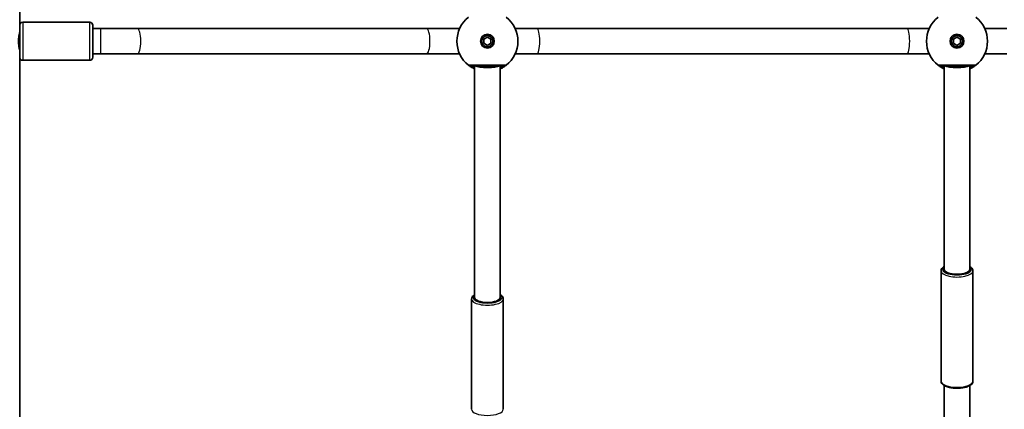
# Model space of a CAD drawing. Units: millimetres. Extents: x -4778 to 4988, y -6718 to 7015.
# Drawn here: x -1190 to -572, y -83 to 162 of the extents above; entities that cross this region are included whole.
import ezdxf

# ---------------------------------------------------------------- set-up
doc = ezdxf.new("R2010")
doc.units = ezdxf.units.MM
doc.layers.add('Widoczne (ISO)', color=7, linetype='Continuous', lineweight=35)
doc.layers.add('Widoczne wąskie (ISO)', color=7, linetype='Continuous', lineweight=25)

msp = doc.modelspace()

# ---------------------------------------------------------------- linework, layer by layer
at = {"layer": 'Widoczne (ISO)'}
for p, q in [((-1190.38, 158.5), (-1190.38, 742.22)), ((-1190.38, 138.5), (-1190.38, 158.5)), ((-1188.38, 160.5), (-1146.38, 160.5)), ((-1144.38, 158.5), (-1144.38, 138.5)), ((-1144.38, 156.5), (-1139.38, 156.5)), ((-1116.52, 156.5), (-1139.38, 156.5)), ((-1116.52, 156.5), (-934.93, 156.5)), ((-913.97, 156.5), (-934.93, 156.5)), ((-865.27, 156.5), (-879.18, 156.5)), ((-865.27, 156.5), (-632.88, 156.5)), ((-618.97, 156.5), (-632.88, 156.5)), ((-570.27, 156.5), (-584.18, 156.5)), ((-898.82, 149.8), (-896.57, 151.1)), ((-898.82, 147.2), (-898.82, 149.8)), ((-896.57, 151.1), (-894.32, 149.8)), ((-894.32, 149.8), (-894.32, 147.2)), ((-603.82, 149.8), (-601.57, 151.1)), ((-603.82, 147.2), (-603.82, 149.8)), ((-601.57, 151.1), (-599.32, 149.8)), ((-599.32, 149.8), (-599.32, 147.2)), ((-896.57, 145.9), (-898.82, 147.2)), ((-894.32, 147.2), (-896.57, 145.9)), ((-601.57, 145.9), (-603.82, 147.2)), ((-599.32, 147.2), (-601.57, 145.9)), ((-1190.38, -445.22), (-1190.38, 138.5)), ((-1188.38, 136.5), (-1146.38, 136.5)), ((-1144.38, 140.5), (-1139.38, 140.5)), ((-1139.38, 140.5), (-1116.52, 140.5)), ((-1116.52, 140.5), (-934.93, 140.5)), ((-934.93, 140.5), (-913.97, 140.5)), ((-879.18, 140.5), (-865.27, 140.5)), ((-865.27, 140.5), (-632.88, 140.5)), ((-632.88, 140.5), (-618.97, 140.5)), ((-584.18, 140.5), (-570.27, 140.5)), ((-904.57, 133), (-904.57, -12.58)), ((-888.57, 133), (-888.57, -12.58)), ((-609.57, 5.1), (-609.57, 133)), ((-593.57, 5.1), (-593.57, 133)), ((-611.57, 4.17), (-611.57, -65.12)), ((-591.57, 4.17), (-591.57, -65.12)), ((-906.57, -13.51), (-906.57, -82.8)), ((-886.57, -13.51), (-886.57, -82.8)), ((-609.57, -194.45), (-609.57, -67.89)), ((-593.57, -194.45), (-593.57, -67.89))]:
    msp.add_line(p, q, dxfattribs=at)
for centre, radius in [((-896.57, 148.5), 4.35), ((-896.57, 148.5), 3.5), ((-601.57, 148.5), 4.35), ((-601.57, 148.5), 3.5)]:
    msp.add_circle(centre, radius, dxfattribs=at)
for centre, radius, start, end in [((-896.57, 148.5), 19.15, 128.06738, 231.93262), ((-896.57, 148.5), 19.15, 308.06738, 51.93262), ((-601.57, 148.5), 19.15, 128.06738, 231.93262), ((-601.57, 148.5), 19.15, 308.06738, 51.93262), ((-1188.38, 158.5), 2, 90, 180), ((-1146.38, 158.5), 2, 0, 90), ((-1188.38, 138.5), 2, 180, 270), ((-1146.38, 138.5), 2, 270, 0)]:
    msp.add_arc(centre, radius, start, end, dxfattribs=at)
for centre, major_axis, ratio, start_param, end_param in [((-896.57, 133.5), (-8, 0), 0.198912, 0.319623, 2.82197), ((-601.57, 133.5), (8, 0), 0.198912, 3.461216, 5.963562), ((-601.57, 5.1), (8, 0), 0.382683, 3.141593, 6.283185), ((-896.57, -12.58), (8, 0), 0.382683, 3.141593, 6.283185)]:
    msp.add_ellipse(centre, major_axis=major_axis, ratio=ratio, start_param=start_param, end_param=end_param, dxfattribs=at)
for points, knots in [([(-1190.38, 143), (-1190.38, 143), (-1190.38, 143), (-1190.38, 143), (-1190.38, 143), (-1190.38, 143.01), (-1190.38, 143.03), (-1190.41, 143.13), (-1190.46, 143.31), (-1190.59, 143.86), (-1190.66, 144.21), (-1190.84, 145.15), (-1190.93, 145.76), (-1191.06, 147.08), (-1191.1, 147.78), (-1191.1, 149.17), (-1191.07, 149.84), (-1190.95, 151.07), (-1190.87, 151.62), (-1190.71, 152.54), (-1190.63, 152.92), (-1190.51, 153.47), (-1190.46, 153.67), (-1190.41, 153.87), (-1190.39, 153.93), (-1190.38, 153.98), (-1190.38, 153.99), (-1190.38, 154), (-1190.38, 154), (-1190.38, 154), (-1190.38, 154), (-1190.38, 154), (-1190.38, 153.99), (-1190.38, 153.98), (-1190.38, 153.97), (-1190.4, 153.88), (-1190.44, 153.75), (-1190.54, 153.34), (-1190.61, 153.03), (-1190.78, 152.17), (-1190.87, 151.6), (-1191.03, 150.33), (-1191.08, 149.64), (-1191.11, 148.25), (-1191.09, 147.57), (-1190.99, 146.3), (-1190.92, 145.72), (-1190.76, 144.73), (-1190.68, 144.32), (-1190.54, 143.69), (-1190.49, 143.46), (-1190.43, 143.21), (-1190.41, 143.15), (-1190.39, 143.06), (-1190.38, 143.04), (-1190.38, 143.01), (-1190.38, 143.01), (-1190.38, 143), (-1190.38, 143), (-1190.38, 143)], [-3.478959, -3.478959, -3.478959, -3.478959, -3.470573, -3.470573, -3.447802, -3.447802, -3.404738, -3.404738, -3.218333, -3.218333, -3.037419, -3.037419, -2.820262, -2.820262, -2.607006, -2.607006, -2.404116, -2.404116, -2.21042, -2.21042, -2.034938, -2.034938, -1.886409, -1.886409, -1.802997, -1.802997, -1.76312, -1.76312, -1.741043, -1.741043, -1.722459, -1.722459, -1.700451, -1.700451, -1.661945, -1.661945, -1.516632, -1.516632, -1.339323, -1.339323, -1.124345, -1.124345, -0.910045, -0.910045, -0.706121, -0.706121, -0.510788, -0.510788, -0.332162, -0.332162, -0.178991, -0.178991, -0.102298, -0.102298, -0.044671, -0.044671, -0.018985, -0.018985, 0, 0, 0, 0]), ([(-908.38, 133.42), (-908.37, 133.41), (-908.31, 133.36), (-908.03, 133.15), (-907.73, 132.92), (-906.78, 132.28), (-906.06, 131.84), (-904.99, 131.3), (-904.79, 131.2), (-904.57, 131.1)], [0, 0, 0, 0, 0.164774, 0.164774, 0.4284123, 0.4284123, 0.7619398, 0.7619398, 0.8364489, 0.8364489, 0.8364489, 0.8364489]), ([(-907.15, 133), (-907.13, 133), (-907.05, 133), (-906.66, 133), (-906.25, 133), (-904.95, 133), (-903.96, 133), (-901.56, 133), (-900.13, 133), (-896.99, 133), (-895.27, 133), (-891.99, 133), (-890.44, 133), (-887.78, 133), (-886.77, 133), (-886.12, 133), (-886.02, 133), (-886, 133)], [0, 0, 0, 0, 0.207203, 0.207203, 0.538728, 0.538728, 0.96971, 0.96971, 1.426728, 1.426728, 1.929794, 1.929794, 2.451064, 2.451064, 3.039836, 3.039836, 3.268858, 3.268858, 3.268858, 3.268858]), ([(-888.58, 131.1), (-887.86, 131.43), (-887.22, 131.78), (-885.94, 132.55), (-885.4, 132.95), (-884.89, 133.32), (-884.79, 133.41), (-884.77, 133.42)], [2.616866, 2.616866, 2.616866, 2.616866, 2.8712508, 2.8712508, 3.2294441, 3.2294441, 3.4533149, 3.4533149, 3.4533149, 3.4533149]), ([(-613.38, 133.42), (-613.37, 133.41), (-613.31, 133.36), (-613.03, 133.15), (-612.73, 132.92), (-611.78, 132.28), (-611.06, 131.84), (-609.99, 131.3), (-609.79, 131.2), (-609.57, 131.1)], [0, 0, 0, 0, 0.1647741, 0.1647741, 0.4284126, 0.4284126, 0.7619401, 0.7619401, 0.8364489, 0.8364489, 0.8364489, 0.8364489]), ([(-612.15, 133), (-612.13, 133), (-612.05, 133), (-611.66, 133), (-611.25, 133), (-609.95, 133), (-608.96, 133), (-606.56, 133), (-605.13, 133), (-601.99, 133), (-600.27, 133), (-596.99, 133), (-595.44, 133), (-592.78, 133), (-591.77, 133), (-591.12, 133), (-591.02, 133), (-591, 133)], [0, 0, 0, 0, 0.207203, 0.207203, 0.538728, 0.538728, 0.96971, 0.96971, 1.426728, 1.426728, 1.929794, 1.929794, 2.451064, 2.451064, 3.039836, 3.039836, 3.268858, 3.268858, 3.268858, 3.268858]), ([(-593.58, 131.1), (-592.86, 131.43), (-592.22, 131.78), (-590.94, 132.55), (-590.4, 132.95), (-589.89, 133.32), (-589.79, 133.41), (-589.77, 133.42)], [2.6169931, 2.6169931, 2.6169931, 2.6169931, 2.871378, 2.871378, 3.2295712, 3.2295712, 3.453442, 3.453442, 3.453442, 3.453442]), ([(-609.57, 6.94), (-610.17, 6.6), (-610.67, 6.2), (-611.36, 5.27), (-611.57, 4.73), (-611.57, 4.17)], [2.9168177, 2.9168177, 2.9168177, 2.9168177, 3.2250327, 3.2250327, 3.5024546, 3.5024546, 3.5024546, 3.5024546]), ([(-591.57, 4.17), (-591.57, 4.59), (-591.69, 5.01), (-592.14, 5.81), (-592.5, 6.19), (-593.13, 6.67), (-593.35, 6.81), (-593.57, 6.94)], [0.360862, 0.360862, 0.360862, 0.360862, 0.5688381, 0.5688381, 0.8275995, 0.8275995, 0.9464989, 0.9464989, 0.9464989, 0.9464989]), ([(-904.57, -10.74), (-905.17, -11.08), (-905.67, -11.48), (-906.36, -12.41), (-906.57, -12.95), (-906.57, -13.51)], [2.9168177, 2.9168177, 2.9168177, 2.9168177, 3.2250327, 3.2250327, 3.5024546, 3.5024546, 3.5024546, 3.5024546]), ([(-886.57, -13.51), (-886.57, -13.09), (-886.69, -12.67), (-887.14, -11.86), (-887.5, -11.49), (-888.13, -11.01), (-888.35, -10.87), (-888.57, -10.74)], [0.360862, 0.360862, 0.360862, 0.360862, 0.5688381, 0.5688381, 0.8275995, 0.8275995, 0.9464989, 0.9464989, 0.9464989, 0.9464989]), ([(-591.57, -65.12), (-591.57, -65.54), (-591.69, -65.95), (-592.14, -66.76), (-592.5, -67.14), (-593.52, -67.91), (-594.25, -68.27), (-595.92, -68.87), (-596.86, -69.11), (-598.85, -69.43), (-599.88, -69.53), (-601.96, -69.58), (-603.01, -69.54), (-605.02, -69.34), (-605.99, -69.17), (-607.78, -68.7), (-608.59, -68.41), (-610.01, -67.67), (-610.61, -67.23), (-611.36, -66.22), (-611.57, -65.68), (-611.57, -65.12)], [5.922323, 5.922323, 5.922323, 5.922323, 6.130299, 6.130299, 6.389061, 6.389061, 6.741319, 6.741319, 7.088905, 7.088905, 7.424222, 7.424222, 7.755828, 7.755828, 8.088855, 8.088855, 8.429566, 8.429566, 8.786494, 8.786494, 9.063916, 9.063916, 9.063916, 9.063916])]:
    msp.add_open_spline(points, degree=3, knots=knots, dxfattribs=at)
at = {"layer": 'Widoczne wąskie (ISO)'}
for p, q in [((-1188.38, 160.5), (-1188.38, 136.5)), ((-1146.38, 136.5), (-1146.38, 160.5)), ((-1139.38, 140.5), (-1139.38, 156.5))]:
    msp.add_line(p, q, dxfattribs=at)
for centre, major_axis, ratio, start_param, end_param in [((-1116.52, 148.5), (0, 8), 0.285675, 3.141593, 6.283185), ((-934.93, 148.5), (0, 8), 0.285675, 3.141593, 6.283185), ((-865.27, 148.5), (0, 8), 0.19761, 3.141593, 6.283185), ((-632.88, 148.5), (0, 8), 0.19761, 3.141593, 6.283185), ((-907.15, 135), (0, -2), 0.999759, 5.618598, 6.283185), ((-907.15, 135), (-1.23, -1.57), 0.999619, 0, 0.664586), ((-886, 135), (0, -2), 0.999759, 0, 0.664587), ((-886, 135), (1.23, -1.57), 0.999619, 5.618599, 6.283185), ((-612.15, 135), (0, -2), 0.999759, 5.618598, 6.283185), ((-612.15, 135), (-1.23, -1.57), 0.999619, 0, 0.664586), ((-591, 135), (0, -2), 0.999759, 0, 0.664587), ((-591, 135), (1.23, -1.57), 0.999619, 5.618599, 6.283185), ((-601.57, 5.1), (9, 0), 0.382683, 2.66571, 6.759068), ((-601.57, 4.17), (-10, 0), 0.382683, 0, 3.141593), ((-896.57, -12.58), (9, 0), 0.382683, 2.66571, 6.759068), ((-896.57, -13.51), (-10, 0), 0.382683, 0, 3.141593), ((-601.57, -65.12), (10, 0), 0.382683, 3.141593, 6.283185), ((-896.57, -82.8), (10, 0), 0.382683, 3.141593, 6.283185)]:
    msp.add_ellipse(centre, major_axis=major_axis, ratio=ratio, start_param=start_param, end_param=end_param, dxfattribs=at)
for points, knots in [([(-908.38, 133.43), (-908.38, 133.43), (-908.38, 133.43), (-908.38, 133.42), (-908.38, 133.42), (-908.38, 133.42)], [-0.02300051, -0.02300051, -0.02300051, -0.02300051, -0.01150026, -0.01150026, 0, 0, 0, 0]), ([(-884.77, 133.43), (-884.79, 133.43), (-884.9, 133.43), (-885.62, 133.43), (-886.76, 133.43), (-889.72, 133.43), (-891.45, 133.43), (-895.12, 133.43), (-897.04, 133.43), (-900.55, 133.43), (-902.14, 133.43), (-904.82, 133.43), (-905.93, 133.43), (-907.37, 133.43), (-907.84, 133.43), (-908.27, 133.43), (-908.37, 133.43), (-908.38, 133.43)], [-3.268858, -3.268858, -3.268858, -3.268858, -3.039836, -3.039836, -2.451064, -2.451064, -1.929794, -1.929794, -1.426728, -1.426728, -0.96971, -0.96971, -0.538728, -0.538728, -0.207203, -0.207203, 0, 0, 0, 0]), ([(-904.57, 131.58), (-905.23, 131.87), (-905.78, 132.16), (-906.56, 132.62), (-906.83, 132.79), (-907.08, 132.95), (-907.14, 132.99), (-907.15, 133)], [-0.7199022, -0.7199022, -0.7199022, -0.7199022, -0.4284123, -0.4284123, -0.164774, -0.164774, 0, 0, 0, 0]), ([(-907.15, 133), (-907.15, 133), (-907.15, 133), (-907.15, 133), (-907.15, 133), (-907.15, 133)], [0, 0, 0, 0, 0.01150026, 0.01150026, 0.02300051, 0.02300051, 0.02300051, 0.02300051]), ([(-906.07, 133), (-906.07, 133), (-906.04, 132.97), (-905.84, 132.84), (-905.63, 132.69), (-905.13, 132.35), (-904.87, 132.18), (-904.58, 131.99)], [6.2734229, 6.2734229, 6.2734229, 6.2734229, 6.4200186, 6.4200186, 6.6545718, 6.6545718, 6.8286863, 6.8286863, 6.8286863, 6.8286863]), ([(-886, 133), (-886.02, 132.99), (-886.11, 132.92), (-886.57, 132.63), (-887.05, 132.33), (-887.98, 131.86), (-888.27, 131.72), (-888.58, 131.58)], [-3.4533149, -3.4533149, -3.4533149, -3.4533149, -3.2294441, -3.2294441, -2.8712508, -2.8712508, -2.7334127, -2.7334127, -2.7334127, -2.7334127]), ([(-888.57, 131.99), (-888.51, 132.03), (-888.45, 132.07), (-887.71, 132.56), (-887.25, 132.88), (-887.09, 132.99), (-887.07, 133), (-887.07, 133)], [5.7181595, 5.7181595, 5.7181595, 5.7181595, 5.7561789, 5.7561789, 6.1839076, 6.1839076, 6.2734229, 6.2734229, 6.2734229, 6.2734229]), ([(-886, 133), (-886, 133), (-886, 133), (-886, 133), (-886, 133), (-886, 133)], [0, 0, 0, 0, 0.01150026, 0.01150026, 0.02300051, 0.02300051, 0.02300051, 0.02300051]), ([(-884.77, 133.42), (-884.77, 133.42), (-884.77, 133.42), (-884.77, 133.43), (-884.77, 133.43), (-884.77, 133.43)], [-0.02300051, -0.02300051, -0.02300051, -0.02300051, -0.01150026, -0.01150026, 0, 0, 0, 0]), ([(-613.38, 133.43), (-613.38, 133.43), (-613.38, 133.43), (-613.38, 133.42), (-613.38, 133.42), (-613.38, 133.42)], [-0.02300051, -0.02300051, -0.02300051, -0.02300051, -0.01150026, -0.01150026, 0, 0, 0, 0]), ([(-589.77, 133.43), (-589.79, 133.43), (-589.9, 133.43), (-590.62, 133.43), (-591.76, 133.43), (-594.72, 133.43), (-596.45, 133.43), (-600.12, 133.43), (-602.04, 133.43), (-605.55, 133.43), (-607.14, 133.43), (-609.82, 133.43), (-610.93, 133.43), (-612.37, 133.43), (-612.84, 133.43), (-613.27, 133.43), (-613.37, 133.43), (-613.38, 133.43)], [-3.268858, -3.268858, -3.268858, -3.268858, -3.039836, -3.039836, -2.451064, -2.451064, -1.929794, -1.929794, -1.426728, -1.426728, -0.96971, -0.96971, -0.538728, -0.538728, -0.207203, -0.207203, 0, 0, 0, 0]), ([(-609.57, 131.58), (-610.23, 131.87), (-610.78, 132.16), (-611.56, 132.62), (-611.83, 132.79), (-612.08, 132.95), (-612.14, 132.99), (-612.15, 133)], [-0.7199022, -0.7199022, -0.7199022, -0.7199022, -0.4284126, -0.4284126, -0.1647741, -0.1647741, 0, 0, 0, 0]), ([(-612.15, 133), (-612.15, 133), (-612.15, 133), (-612.15, 133), (-612.15, 133), (-612.15, 133)], [0, 0, 0, 0, 0.01150026, 0.01150026, 0.02300051, 0.02300051, 0.02300051, 0.02300051]), ([(-611.07, 133), (-611.07, 133), (-611.04, 132.97), (-610.84, 132.84), (-610.63, 132.69), (-610.13, 132.35), (-609.87, 132.18), (-609.58, 131.99)], [6.2734397, 6.2734397, 6.2734397, 6.2734397, 6.41994, 6.41994, 6.6543405, 6.6543405, 6.8287032, 6.8287032, 6.8287032, 6.8287032]), ([(-591, 133), (-591.02, 132.99), (-591.11, 132.92), (-591.57, 132.63), (-592.05, 132.33), (-592.98, 131.86), (-593.27, 131.72), (-593.58, 131.58)], [-3.453442, -3.453442, -3.453442, -3.453442, -3.2295712, -3.2295712, -2.871378, -2.871378, -2.7335399, -2.7335399, -2.7335399, -2.7335399]), ([(-593.57, 131.99), (-593.32, 132.15), (-593.1, 132.3), (-592.38, 132.79), (-592.07, 133), (-592.07, 133)], [5.7181762, 5.7181762, 5.7181762, 5.7181762, 5.8665698, 5.8665698, 6.2734397, 6.2734397, 6.2734397, 6.2734397]), ([(-591, 133), (-591, 133), (-591, 133), (-591, 133), (-591, 133), (-591, 133)], [0, 0, 0, 0, 0.01150026, 0.01150026, 0.02300051, 0.02300051, 0.02300051, 0.02300051]), ([(-589.77, 133.42), (-589.77, 133.42), (-589.77, 133.42), (-589.77, 133.43), (-589.77, 133.43), (-589.77, 133.43)], [-0.02300051, -0.02300051, -0.02300051, -0.02300051, -0.01150026, -0.01150026, 0, 0, 0, 0])]:
    msp.add_open_spline(points, degree=3, knots=knots, dxfattribs=at)

doc.saveas('drawing.dxf')
